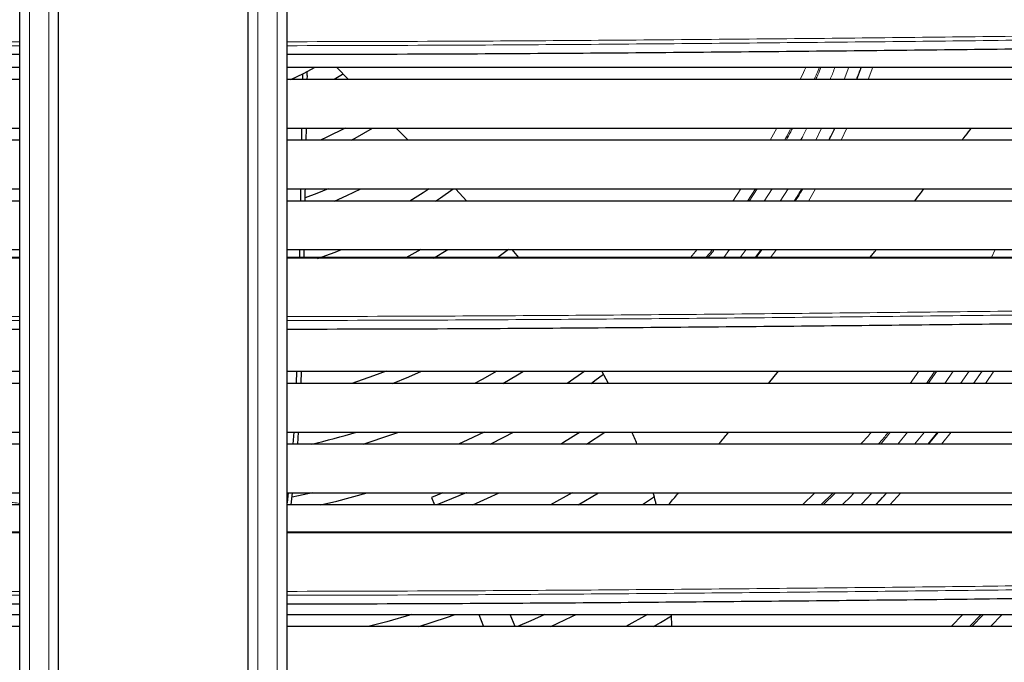
# Model space of a CAD drawing. Units: millimetres. Extents: x -73510 to 16591, y 2162 to 40680.
# Drawn here: x 2496 to 2516, y 2331 to 2344 of the extents above; entities that cross this region are included whole.
import ezdxf

# ---------------------------------------------------------------- set-up
doc = ezdxf.new("R2010")
doc.units = ezdxf.units.MM
doc.layers.add('WYMIAR', color=7, linetype='Continuous')
doc.styles.add('SLDTEXTSTYLE1', font='TXT', dxfattribs={"width": 0.605})
doc.dimstyles.new('SLDDIMSTYLE0', dxfattribs={"dimtxt": 3.5, "dimasz": 3.5, "dimexe": 0, "dimexo": 0.0625, "dimgap": 0.875, "dimtad": 1, "dimdec": 0, "dimlfac": 10, "dimrnd": 1e-09, "dimzin": 12, "dimdsep": 46, "dimtxsty": 'SLDTEXTSTYLE1', "dimsah": 1, "dimcen": 0.09, "dimadec": 0, "dimazin": 3, "dimtfac": 1, "dimtdec": 0, "dimtofl": 0, "dimtmove": 0, "dimatfit": 3, "dimfxl": 1, "dimfrac": 2, "dimtolj": 1, "dimtzin": 12, "dimarcsym": 0})

# ---------------------------------------------------------------- blocks, each defined once
blk = doc.blocks.new('*D142')
at = {"layer": 'DEFPOINTS', "color": 0, "transparency": 16777216}
for p in [(2501.267, 2384.871), (2501.267, 2313.871), (2553.85, 2313.871)]:
    blk.add_point(p, dxfattribs=at)
at = {"layer": 'WYMIAR', "color": 0, "lineweight": -2, "transparency": 16777216}
for p, q in [((2501.33, 2384.871), (2553.85, 2384.871)), ((2553.85, 2381.371), (2553.85, 2317.371)), ((2501.33, 2313.871), (2553.85, 2313.871))]:
    blk.add_line(p, q, dxfattribs=at)
at = {"layer": 'WYMIAR', "color": 0, "transparency": 16777216}
for points in [[(2553.267, 2381.371), (2554.434, 2381.371), (2553.85, 2384.871)], [(2553.267, 2317.371), (2554.434, 2317.371), (2553.85, 2313.871)]]:
    blk.add_solid(points, dxfattribs=at)
at = {"layer": 'WYMIAR', "color": 0, "transparency": 16777216, "insert": (2549.475, 2351.54), "char_height": 3.5, "attachment_point": 2, "rotation": 90, "style": 'SLDTEXTSTYLE1'}
blk.add_mtext('\\A1;710', dxfattribs=at)

msp = doc.modelspace()

# ---------------------------------------------------------------- linework, layer by layer
at = {"color": 7, "linetype": 'Continuous', "lineweight": 25}
for p, q in [((2495.96735, 2314.271045), (2495.96735, 2384.471045)), ((2496.76735, 2314.671045), (2496.76735, 2384.471045)), ((2500.66735, 2314.671045), (2500.66735, 2384.471045)), ((2501.46735, 2314.271045), (2501.46735, 2384.471045)), ((2471.42935, 2343.271045), (2495.96735, 2343.271045)), ((2501.46735, 2343.271045), (2526.13735, 2343.271045)), ((2501.785502, 2343.134949), (2501.785081, 2343.110186)), ((2501.878591, 2343.099007), (2501.880107, 2343.182387)), ((2502.729741, 2343.021045), (2502.48385, 2343.271045)), ((2495.96735, 2343.021045), (2471.42935, 2343.021045)), ((2526.13735, 2343.021045), (2501.46735, 2343.021045)), ((2501.785081, 2343.110186), (2501.783574, 2343.021045)), ((2501.878592, 2343.099007), (2501.877174, 2343.021045)), ((2471.42935, 2342.021045), (2495.96735, 2342.021045)), ((2501.46735, 2342.021045), (2526.13735, 2342.021045)), ((2501.766666, 2342.021045), (2501.762439, 2341.771045)), ((2501.859037, 2342.021045), (2501.854542, 2341.771045)), ((2503.95799, 2341.771045), (2503.712948, 2342.021045)), ((2495.96735, 2341.771045), (2471.42935, 2341.771045)), ((2526.13735, 2341.771045), (2501.46735, 2341.771045)), ((2471.42935, 2340.771045), (2495.96735, 2340.771045)), ((2501.46735, 2340.771045), (2526.13735, 2340.771045)), ((2501.745559, 2340.771045), (2501.741403, 2340.521045)), ((2505.167955, 2340.521045), (2504.934379, 2340.771045)), ((2495.96735, 2340.521045), (2471.42935, 2340.521045)), ((2526.13735, 2340.521045), (2501.46735, 2340.521045)), ((2471.42935, 2339.521045), (2495.96735, 2339.521045)), ((2501.46735, 2339.521045), (2526.13735, 2339.521045)), ((2501.724778, 2339.521045), (2501.722118, 2339.361045)), ((2501.814792, 2339.521045), (2501.812024, 2339.361045)), ((2504.222428, 2339.521045), (2503.913657, 2339.35472)), ((2504.481179, 2339.345872), (2504.775676, 2339.521045)), ((2506.025383, 2339.521045), (2505.800322, 2339.357986)), ((2506.234004, 2339.361045), (2506.099459, 2339.521045)), ((2471.42935, 2337.021045), (2495.96735, 2337.021045)), ((2501.46735, 2337.021045), (2526.13735, 2337.021045)), ((2501.664112, 2337.021045), (2501.656985, 2336.771045)), ((2501.758256, 2337.021045), (2501.748525, 2336.771045)), ((2507.590325, 2337.021045), (2507.231585, 2336.771045)), ((2508.081369, 2336.771045), (2507.940228, 2337.021045)), ((2511.371911, 2336.771045), (2511.576063, 2337.021045)), ((2495.96735, 2336.771045), (2471.42935, 2336.771045)), ((2526.13735, 2336.771045), (2501.46735, 2336.771045)), ((2471.42935, 2335.771045), (2495.96735, 2335.771045)), ((2501.46735, 2335.771045), (2526.13735, 2335.771045)), ((2501.607351, 2335.771045), (2501.588225, 2335.521045)), ((2501.695357, 2335.771045), (2501.679707, 2335.521045)), ((2507.624587, 2335.521045), (2508.00182, 2335.771045)), ((2495.96735, 2335.521045), (2471.42935, 2335.521045)), ((2526.13735, 2335.521045), (2501.46735, 2335.521045)), ((2471.42935, 2334.521045), (2495.96735, 2334.521045)), ((2501.46735, 2334.521045), (2526.13735, 2334.521045)), ((2501.493584, 2334.521045), (2501.46735, 2334.315855)), ((2501.575564, 2334.521045), (2501.545932, 2334.271045)), ((2502.488808, 2334.350306), (2503.113257, 2334.521045)), ((2504.673827, 2334.521045), (2504.438277, 2334.425779)), ((2504.438277, 2334.425779), (2504.500858, 2334.271045)), ((2505.06357, 2334.479982), (2505.046962, 2334.521045)), ((2507.330285, 2334.521045), (2506.88406, 2334.271045)), ((2507.457319, 2334.271045), (2507.875655, 2334.521045)), ((2509.026183, 2334.436495), (2508.78228, 2334.271045)), ((2495.96735, 2334.271045), (2471.42935, 2334.271045)), ((2526.13735, 2334.271045), (2501.46735, 2334.271045)), ((2502.157771, 2334.271045), (2502.488808, 2334.350306)), ((2471.42935, 2332.021045), (2495.96735, 2332.021045)), ((2501.46735, 2332.021045), (2526.13735, 2332.021045)), ((2505.410859, 2332.021045), (2505.51197, 2331.771045)), ((2506.159185, 2331.771045), (2506.058073, 2332.021045)), ((2508.87944, 2332.021045), (2508.440034, 2331.771045)), ((2509.367018, 2332.021045), (2509.375045, 2331.771045)), ((2495.96735, 2331.771045), (2471.42935, 2331.771045)), ((2526.13735, 2331.771045), (2501.46735, 2331.771045))]:
    msp.add_line(p, q, dxfattribs=at)
at = {"color": 7, "linetype": 'Continuous', "lineweight": 18}
for p, q in [((2496.16735, 2384.471045), (2496.16735, 2314.271045)), ((2496.56735, 2314.471045), (2496.56735, 2384.471045)), ((2500.86735, 2314.471045), (2500.86735, 2384.471045)), ((2501.26735, 2384.471045), (2501.26735, 2314.271045)), ((2513.027434, 2343.271045), (2512.931587, 2343.021045)), ((2513.285323, 2343.271045), (2513.189685, 2343.021045)), ((2513.421456, 2343.021045), (2513.51731, 2343.271045)), ((2511.544955, 2342.021045), (2511.403789, 2341.771045)), ((2512.465152, 2342.021045), (2512.345839, 2341.771045)), ((2512.739789, 2342.021045), (2512.620592, 2341.771045)), ((2512.865829, 2341.771045), (2512.985037, 2342.021045)), ((2510.803033, 2340.771045), (2510.640483, 2340.521045)), ((2510.939092, 2340.521045), (2511.102398, 2340.771045)), ((2510.976664, 2340.521045), (2511.139564, 2340.771045)), ((2511.283605, 2340.521045), (2511.44712, 2340.771045)), ((2511.776527, 2340.771045), (2511.612478, 2340.521045)), ((2512.193554, 2340.521045), (2512.335276, 2340.771045)), ((2509.905998, 2339.521045), (2509.769289, 2339.361045)), ((2510.451579, 2339.361045), (2510.571571, 2339.521045)), ((2510.909715, 2339.521045), (2510.78879, 2339.361045)), ((2511.222445, 2339.521045), (2511.098595, 2339.361045)), ((2511.240102, 2339.521045), (2511.119141, 2339.361045)), ((2511.415067, 2339.361045), (2511.535312, 2339.521045)), ((2516.036725, 2339.521045), (2515.956341, 2339.361045)), ((2514.462973, 2337.021045), (2514.287713, 2336.771045)), ((2514.619349, 2336.771045), (2514.795009, 2337.021045)), ((2514.659321, 2336.771045), (2514.834246, 2337.021045)), ((2514.996517, 2336.771045), (2515.171946, 2337.021045)), ((2515.499525, 2337.021045), (2515.324176, 2336.771045)), ((2515.765414, 2337.021045), (2515.590201, 2336.771045)), ((2515.83304, 2336.771045), (2516.007803, 2337.021045)), ((2514.03006, 2335.521045), (2514.231877, 2335.771045)), ((2514.578914, 2335.771045), (2514.377173, 2335.521045)), ((2514.849548, 2335.771045), (2514.650748, 2335.521045)), ((2514.865588, 2335.771045), (2514.664116, 2335.521045)), ((2514.927446, 2335.521045), (2515.128051, 2335.771045)), ((2512.323336, 2334.521045), (2512.067791, 2334.271045)), ((2512.445902, 2334.271045), (2512.70203, 2334.521045)), ((2512.49709, 2334.271045), (2512.752421, 2334.521045)), ((2513.805933, 2334.521045), (2513.578831, 2334.271045)), ((2513.865577, 2334.271045), (2514.091365, 2334.521045)), ((2515.367309, 2332.021045), (2515.12637, 2331.771045)), ((2515.50446, 2331.771045), (2515.746795, 2332.021045)), ((2515.554972, 2331.771045), (2515.795095, 2332.021045)), ((2515.937919, 2331.771045), (2516.179374, 2332.021045))]:
    msp.add_line(p, q, dxfattribs=at)
at = {"color": 7, "linetype": 'Continuous', "lineweight": 25, "flags": 128}
for points in [[(2501.54224, 2343.021045), (2501.80402, 2343.14409), (2502.047891, 2343.271045)], [(2502.61774, 2343.129526), (2502.606313, 2343.1224), (2502.43852, 2343.021045)], [(2502.61774, 2343.129526), (2502.606313, 2343.1224), (2502.43852, 2343.021045)], [(2502.61774, 2343.129526), (2502.606313, 2343.1224), (2502.43852, 2343.021045)], [(2502.660665, 2342.021045), (2502.287817, 2341.832876), (2502.154243, 2341.771045)], [(2502.660665, 2342.021045), (2502.287817, 2341.832876), (2502.154243, 2341.771045)], [(2502.660665, 2342.021045), (2502.287817, 2341.832876), (2502.154243, 2341.771045)], [(2502.786943, 2341.771045), (2502.869035, 2341.815577), (2503.222801, 2342.021045)], [(2502.786943, 2341.771045), (2502.869035, 2341.815577), (2503.222801, 2342.021045)], [(2502.786943, 2341.771045), (2502.869035, 2341.815577), (2503.222801, 2342.021045)], [(2502.314511, 2340.771045), (2502.081354, 2340.677194), (2501.836715, 2340.586449)], [(2502.314511, 2340.771045), (2502.081354, 2340.677194), (2501.836715, 2340.586449)], [(2502.314511, 2340.771045), (2502.081354, 2340.677194), (2501.836715, 2340.586449)], [(2502.442372, 2340.521045), (2502.69607, 2340.632163), (2502.987981, 2340.771045)], [(2502.442372, 2340.521045), (2502.69607, 2340.632163), (2502.987981, 2340.771045)], [(2502.442372, 2340.521045), (2502.69607, 2340.632163), (2502.987981, 2340.771045)], [(2504.391116, 2340.771045), (2504.268198, 2340.691201), (2503.992681, 2340.521045)], [(2504.391116, 2340.771045), (2504.268198, 2340.691201), (2503.992681, 2340.521045)], [(2504.391116, 2340.771045), (2504.268198, 2340.691201), (2503.992681, 2340.521045)], [(2504.520556, 2340.521045), (2504.621673, 2340.588183), (2504.884983, 2340.771045)], [(2504.520556, 2340.521045), (2504.621673, 2340.588183), (2504.884983, 2340.771045)], [(2504.520556, 2340.521045), (2504.621673, 2340.588183), (2504.884983, 2340.771045)], [(2502.094315, 2339.341299), (2502.458198, 2339.47126), (2502.587388, 2339.521045)], [(2502.094315, 2339.341299), (2502.458198, 2339.47126), (2502.587388, 2339.521045)], [(2502.094315, 2339.341299), (2502.458198, 2339.47126), (2502.587388, 2339.521045)], [(2503.506246, 2337.021045), (2503.246937, 2336.923601), (2502.803427, 2336.771045)], [(2503.506246, 2337.021045), (2503.246937, 2336.923601), (2502.803427, 2336.771045)], [(2503.506246, 2337.021045), (2503.246937, 2336.923601), (2502.803427, 2336.771045)], [(2503.635904, 2336.771045), (2503.975227, 2336.908826), (2504.23366, 2337.021045)], [(2503.635904, 2336.771045), (2503.975227, 2336.908826), (2504.23366, 2337.021045)], [(2503.635904, 2336.771045), (2503.975227, 2336.908826), (2504.23366, 2337.021045)], [(2505.78024, 2337.021045), (2505.479756, 2336.853986), (2505.323931, 2336.771045)], [(2505.78024, 2337.021045), (2505.479756, 2336.853986), (2505.323931, 2336.771045)], [(2505.78024, 2337.021045), (2505.479756, 2336.853986), (2505.323931, 2336.771045)], [(2505.907094, 2336.771045), (2506.211235, 2336.949528), (2506.328521, 2337.021045)], [(2505.907094, 2336.771045), (2506.211235, 2336.949528), (2506.328521, 2337.021045)], [(2505.907094, 2336.771045), (2506.211235, 2336.949528), (2506.328521, 2337.021045)], [(2507.722154, 2336.771045), (2507.801296, 2336.827982), (2507.977607, 2336.957579)], [(2503.033589, 2335.521045), (2503.622823, 2335.718619), (2503.766352, 2335.771045)], [(2503.033589, 2335.521045), (2503.622823, 2335.718619), (2503.766352, 2335.771045)], [(2503.033589, 2335.521045), (2503.622823, 2335.718619), (2503.766352, 2335.771045)], [(2505.521186, 2335.771045), (2505.185339, 2335.608149), (2504.996656, 2335.521045)], [(2505.647285, 2335.521045), (2505.92377, 2335.662872), (2506.125892, 2335.771045)], [(2507.495634, 2335.771045), (2507.157669, 2335.558758), (2507.095641, 2335.521045)], [(2501.99297, 2334.521045), (2501.703715, 2334.460183), (2501.569838, 2334.433994)], [(2505.159071, 2334.521045), (2505.153229, 2334.518513), (2504.549011, 2334.271045)], [(2505.286321, 2334.271045), (2505.593889, 2334.408606), (2505.83345, 2334.521045)], [(2504.036214, 2332.021045), (2503.522158, 2331.871713), (2503.139207, 2331.771045)], [(2504.175695, 2331.771045), (2504.745362, 2331.95793), (2504.924687, 2332.021045)], [(2506.768362, 2332.021045), (2506.48408, 2331.891938), (2506.206095, 2331.771045)], [(2506.894807, 2331.771045), (2507.32803, 2331.978892), (2507.412654, 2332.021045)], [(2509.006611, 2331.771045), (2509.151281, 2331.856424), (2509.375496, 2331.991954)]]:
    msp.add_lwpolyline(points, dxfattribs=at)
at = {"color": 7, "linetype": 'Continuous', "lineweight": 25}
msp.add_arc((2498.71735, 2349.371045), 14.226978, 283.2191346, 287.0732211, dxfattribs=at)
at = {"color": 7, "linetype": 'Continuous', "lineweight": 18}
for points, knots in [([(2467.905221, 2344.004508), (2469.549541, 2343.980667), (2472.83823, 2343.932984), (2477.782893, 2343.865323), (2482.735122, 2343.804854), (2487.694626, 2343.756268), (2492.106151, 2343.723524), (2494.864764, 2343.716818), (2495.96735, 2343.714137)], [0, 0, 0, 0, 0.176488313, 0.352982052, 0.529477953, 0.705978647, 0.882483012, 1, 1, 1, 1]), ([(2495.96735, 2343.795469), (2494.865305, 2343.79815), (2492.107693, 2343.804857), (2487.697586, 2343.837605), (2482.739334, 2343.8862), (2477.788227, 2343.946685), (2472.84456, 2344.014367), (2469.55649, 2344.06207), (2467.91246, 2344.085921)], [0, 0, 0, 0, 0.117489667, 0.293990611, 0.47049234, 0.646993725, 0.823497373, 1, 1, 1, 1]), ([(2529.522241, 2344.085921), (2527.878211, 2344.06207), (2524.590141, 2344.014367), (2519.646474, 2343.946685), (2514.695367, 2343.8862), (2509.737115, 2343.837605), (2505.327008, 2343.804857), (2502.569396, 2343.79815), (2501.46735, 2343.795469)], [0, 0, 0, 0, 0.176502627, 0.353006274, 0.529507659, 0.706009388, 0.882510331, 1, 1, 1, 1]), ([(2529.52948, 2344.004508), (2527.8858, 2343.980678), (2524.598365, 2343.933017), (2519.654993, 2343.865377), (2514.703026, 2343.804903), (2509.742812, 2343.756305), (2505.329997, 2343.723555), (2502.570484, 2343.716833), (2501.46735, 2343.714146)], [0, 0, 0, 0, 0.17641973, 0.352847362, 0.529340255, 0.705882717, 0.882424632, 1, 1, 1, 1]), ([(2512.135921, 2343.271045), (2512.128063, 2343.250058), (2512.096447, 2343.165623), (2512.054342, 2343.083075), (2512.022702, 2343.021045)], [0, 0, 0, 0, 0.248556392, 1, 1, 1, 1]), ([(2512.311504, 2343.021045), (2512.331098, 2343.060242), (2512.372252, 2343.142573), (2512.402948, 2343.226877), (2512.419029, 2343.271045)], [0, 0, 0, 0, 0.476089464, 1, 1, 1, 1]), ([(2512.34314, 2343.021045), (2512.359011, 2343.053131), (2512.399711, 2343.13541), (2512.429914, 2343.219653), (2512.448339, 2343.271045)], [0, 0, 0, 0, 0.3899581212, 1, 1, 1, 1]), ([(2512.638013, 2343.021045), (2512.642064, 2343.029434), (2512.681687, 2343.11148), (2512.710874, 2343.195561), (2512.737077, 2343.271045)], [0, 0, 0, 0, 0.1022391514, 1, 1, 1, 1]), ([(2513.273346, 2343.271045), (2513.243482, 2343.188839), (2513.213101, 2343.105209), (2513.1778, 2343.022455), (2513.177199, 2343.021045)], [0, 0, 0, 0, 0.9829639981, 1, 1, 1, 1]), ([(2511.697346, 2341.771045), (2511.73467, 2341.833015), (2511.784166, 2341.915194), (2511.823854, 2342.000152), (2511.833614, 2342.021045)], [0, 0, 0, 0, 0.7540778877, 1, 1, 1, 1]), ([(2511.732116, 2341.771045), (2511.76588, 2341.827522), (2511.814977, 2341.909646), (2511.854277, 2341.994534), (2511.866551, 2342.021045)], [0, 0, 0, 0, 0.687695154, 1, 1, 1, 1]), ([(2512.032981, 2341.771045), (2512.048665, 2341.797926), (2512.096368, 2341.879688), (2512.134335, 2341.964271), (2512.159819, 2342.021045)], [0, 0, 0, 0, 0.328768177, 1, 1, 1, 1]), ([(2512.730045, 2342.021045), (2512.724208, 2342.008463), (2512.685202, 2341.924391), (2512.6417, 2341.841517), (2512.604709, 2341.771045)], [0, 0, 0, 0, 0.149654906, 1, 1, 1, 1]), ([(2512.054962, 2340.771045), (2512.029848, 2340.728944), (2511.979932, 2340.64526), (2511.928229, 2340.562279), (2511.902538, 2340.521045)], [0, 0, 0, 0, 0.5031004927, 1, 1, 1, 1]), ([(2512.07489, 2340.771045), (2512.050755, 2340.726865), (2512.004294, 2340.641817), (2511.948982, 2340.560244), (2511.922403, 2340.521045)], [0, 0, 0, 0, 0.5194721315, 1, 1, 1, 1]), ([(2510.089365, 2339.361045), (2510.108897, 2339.383185), (2510.154378, 2339.43474), (2510.193919, 2339.489692), (2510.21648, 2339.521045)], [0, 0, 0, 0, 0.429447579, 1, 1, 1, 1]), ([(2510.128444, 2339.361045), (2510.150386, 2339.385884), (2510.195985, 2339.437502), (2510.235602, 2339.492508), (2510.256155, 2339.521045)], [0, 0, 0, 0, 0.481207425, 1, 1, 1, 1]), ([(2467.905221, 2338.354508), (2469.549541, 2338.330667), (2472.83823, 2338.282984), (2477.782893, 2338.215323), (2482.735122, 2338.154854), (2487.694626, 2338.106268), (2492.106151, 2338.073524), (2494.864764, 2338.066818), (2495.96735, 2338.064137)], [0, 0, 0, 0, 0.176488313, 0.352982052, 0.529477953, 0.705978647, 0.882483012, 1, 1, 1, 1]), ([(2495.96735, 2338.145469), (2494.865305, 2338.14815), (2492.107693, 2338.154857), (2487.697586, 2338.187605), (2482.739334, 2338.2362), (2477.788227, 2338.296685), (2472.84456, 2338.364367), (2469.55649, 2338.41207), (2467.91246, 2338.435921)], [0, 0, 0, 0, 0.117489667, 0.293990611, 0.47049234, 0.646993725, 0.823497373, 1, 1, 1, 1]), ([(2529.522241, 2338.435921), (2527.878211, 2338.41207), (2524.590141, 2338.364367), (2519.646474, 2338.296685), (2514.695367, 2338.2362), (2509.737115, 2338.187605), (2505.327008, 2338.154857), (2502.569396, 2338.14815), (2501.46735, 2338.145469)], [0, 0, 0, 0, 0.176502627, 0.353006274, 0.529507659, 0.706009388, 0.882510331, 1, 1, 1, 1]), ([(2529.52948, 2338.354508), (2527.8858, 2338.330678), (2524.598365, 2338.283017), (2519.654993, 2338.215377), (2514.703026, 2338.154903), (2509.742812, 2338.106305), (2505.329997, 2338.073555), (2502.570484, 2338.066833), (2501.46735, 2338.064146)], [0, 0, 0, 0, 0.17641973, 0.352847362, 0.529340255, 0.705882717, 0.882424632, 1, 1, 1, 1]), ([(2515.761117, 2337.021045), (2515.751138, 2337.005997), (2515.695488, 2336.922077), (2515.63795, 2336.839124), (2515.590729, 2336.771045)], [0, 0, 0, 0, 0.179313628, 1, 1, 1, 1]), ([(2513.491316, 2335.771045), (2513.483012, 2335.760668), (2513.413615, 2335.673949), (2513.335959, 2335.592632), (2513.267595, 2335.521045)], [0, 0, 0, 0, 0.119662363, 1, 1, 1, 1]), ([(2513.628703, 2335.521045), (2513.646857, 2335.540725), (2513.720876, 2335.620962), (2513.786883, 2335.706493), (2513.836701, 2335.771045)], [0, 0, 0, 0, 0.2452680397, 1, 1, 1, 1]), ([(2513.675801, 2335.521899), (2513.689995, 2335.53738), (2513.763239, 2335.617262), (2513.828484, 2335.702404), (2513.881084, 2335.771045)], [0, 0, 0, 0, 0.193799519, 1, 1, 1, 1]), ([(2494.813196, 2334.521045), (2495.107487, 2334.452449), (2495.492764, 2334.362645), (2495.876684, 2334.31502), (2495.96735, 2334.303773)], [0, 0, 0, 0, 0.763841146, 1, 1, 1, 1]), ([(2512.879963, 2334.271045), (2512.956435, 2334.341919), (2513.043727, 2334.42282), (2513.122602, 2334.510212), (2513.132379, 2334.521045)], [0, 0, 0, 0, 0.8760413556, 1, 1, 1, 1]), ([(2513.49725, 2334.521045), (2513.435483, 2334.449599), (2513.361271, 2334.363757), (2513.278818, 2334.28436), (2513.264991, 2334.271045)], [0, 0, 0, 0, 0.8323068701, 1, 1, 1, 1]), ([(2513.800509, 2334.521045), (2513.768419, 2334.485856), (2513.69612, 2334.406573), (2513.61851, 2334.32355), (2513.573213, 2334.275557), (2513.568954, 2334.271045)], [0, 0, 0, 0, 0.4196301316, 0.9454367457, 1, 1, 1, 1]), ([(2467.905221, 2332.704508), (2469.549541, 2332.680667), (2472.83823, 2332.632984), (2477.782893, 2332.565323), (2482.735122, 2332.504854), (2487.694626, 2332.456268), (2492.106151, 2332.423524), (2494.864764, 2332.416818), (2495.96735, 2332.414137)], [0, 0, 0, 0, 0.176488313, 0.352982052, 0.529477953, 0.705978647, 0.882483012, 1, 1, 1, 1]), ([(2495.96735, 2332.495469), (2494.865305, 2332.49815), (2492.107693, 2332.504857), (2487.697586, 2332.537605), (2482.739334, 2332.5862), (2477.788227, 2332.646685), (2472.84456, 2332.714367), (2469.55649, 2332.76207), (2467.91246, 2332.785921)], [0, 0, 0, 0, 0.117489667, 0.293990611, 0.47049234, 0.646993725, 0.823497373, 1, 1, 1, 1]), ([(2529.522241, 2332.785921), (2527.878211, 2332.76207), (2524.590141, 2332.714367), (2519.646474, 2332.646685), (2514.695367, 2332.5862), (2509.737115, 2332.537605), (2505.327008, 2332.504857), (2502.569396, 2332.49815), (2501.46735, 2332.495469)], [0, 0, 0, 0, 0.176502627, 0.353006274, 0.529507659, 0.706009388, 0.882510331, 1, 1, 1, 1]), ([(2529.52948, 2332.704508), (2527.8858, 2332.680678), (2524.598365, 2332.633017), (2519.654993, 2332.565377), (2514.703026, 2332.504903), (2509.742812, 2332.456305), (2505.329997, 2332.423555), (2502.570484, 2332.416833), (2501.46735, 2332.414146)], [0, 0, 0, 0, 0.17641973, 0.352847362, 0.529340255, 0.705882717, 0.882424632, 1, 1, 1, 1])]:
    msp.add_open_spline(points, degree=3, knots=knots, dxfattribs=at)
at = {"color": 7, "linetype": 'Continuous', "lineweight": 25}
for points, knots in [([(2495.96735, 2343.530126), (2494.867341, 2343.532802), (2492.113336, 2343.539503), (2487.707345, 2343.572153), (2482.750381, 2343.62066), (2477.796821, 2343.681104), (2472.846612, 2343.74881), (2469.552816, 2343.796558), (2467.905219, 2343.820442)], [0, 0, 0, 0, 0.117242202, 0.293530001, 0.469930519, 0.646469793, 0.82315987, 1, 1, 1, 1]), ([(2529.529482, 2343.820442), (2527.881885, 2343.796558), (2524.588089, 2343.74881), (2519.637879, 2343.681104), (2514.68432, 2343.62066), (2509.727356, 2343.572153), (2505.321365, 2343.539503), (2502.56736, 2343.532802), (2501.46735, 2343.530126)], [0, 0, 0, 0, 0.17684013, 0.353530207, 0.530069481, 0.706469999, 0.882757798, 1, 1, 1, 1]), ([(2515.352058, 2341.771045), (2515.365476, 2341.788316), (2515.420966, 2341.859739), (2515.485602, 2341.943077), (2515.53662, 2342.008986), (2515.545956, 2342.021045)], [0, 0, 0, 0, 0.206705663, 0.854846875, 1, 1, 1, 1]), ([(2501.836703, 2340.771045), (2501.835542, 2340.706021), (2501.834053, 2340.622687), (2501.832597, 2340.539354), (2501.832277, 2340.521045)], [0, 0, 0, 0, 0.780294317, 1, 1, 1, 1]), ([(2514.375825, 2340.521045), (2514.416665, 2340.57306), (2514.482204, 2340.656533), (2514.547329, 2340.739702), (2514.571873, 2340.771045)], [0, 0, 0, 0, 0.623131432, 1, 1, 1, 1]), ([(2513.459821, 2339.361045), (2513.479296, 2339.385552), (2513.521716, 2339.438933), (2513.563997, 2339.492221), (2513.586867, 2339.521045)], [0, 0, 0, 0, 0.459089661, 1, 1, 1, 1]), ([(2467.915394, 2339.355645), (2469.891781, 2339.35565), (2473.843986, 2339.35566), (2479.783068, 2339.355671), (2485.726868, 2339.355679), (2491.122256, 2339.355684), (2494.536531, 2339.355685), (2495.96735, 2339.355686)], [0, 0, 0, 0, 0.211892677, 0.423724509, 0.635482987, 0.847241933, 1, 1, 1, 1]), ([(2495.96735, 2339.361045), (2494.537082, 2339.361045), (2491.123349, 2339.361045), (2485.727923, 2339.361045), (2479.783686, 2339.361045), (2473.844714, 2339.361045), (2469.893199, 2339.361045), (2467.91735, 2339.361045)], [0, 0, 0, 0, 0.152709853, 0.364484444, 0.576319715, 0.788150089, 1, 1, 1, 1]), ([(2529.51735, 2339.361045), (2527.542034, 2339.361045), (2523.591572, 2339.361045), (2517.653658, 2339.361045), (2511.709424, 2339.361045), (2506.312943, 2339.361045), (2502.898153, 2339.361045), (2501.46735, 2339.361045)], [0, 0, 0, 0, 0.211792862, 0.423567454, 0.635402725, 0.847233099, 1, 1, 1, 1]), ([(2501.46735, 2339.355686), (2502.898714, 2339.355685), (2506.314216, 2339.355684), (2511.710829, 2339.355679), (2517.654626, 2339.355671), (2523.592481, 2339.35566), (2527.543463, 2339.35565), (2529.519307, 2339.355645)], [0, 0, 0, 0, 0.15281619, 0.364648004, 0.576406483, 0.788165448, 1, 1, 1, 1]), ([(2495.96735, 2337.880126), (2494.867341, 2337.882802), (2492.113336, 2337.889503), (2487.707345, 2337.922153), (2482.750381, 2337.97066), (2477.796821, 2338.031104), (2472.846612, 2338.09881), (2469.552816, 2338.146558), (2467.905219, 2338.170442)], [0, 0, 0, 0, 0.117242202, 0.293530001, 0.469930519, 0.646469793, 0.82315987, 1, 1, 1, 1]), ([(2529.529482, 2338.170442), (2527.881885, 2338.146558), (2524.588089, 2338.09881), (2519.637879, 2338.031104), (2514.68432, 2337.97066), (2509.727356, 2337.922153), (2505.321365, 2337.889503), (2502.56736, 2337.882802), (2501.46735, 2337.880126)], [0, 0, 0, 0, 0.17684013, 0.353530207, 0.530069481, 0.706469999, 0.882757798, 1, 1, 1, 1]), ([(2508.668018, 2335.521045), (2508.667361, 2335.522889), (2508.636928, 2335.608255), (2508.599042, 2335.690539), (2508.561974, 2335.771045)], [0, 0, 0, 0, 0.0215919003, 1, 1, 1, 1]), ([(2510.347673, 2335.521045), (2510.361745, 2335.538093), (2510.430592, 2335.621498), (2510.499122, 2335.704783), (2510.553645, 2335.771045)], [0, 0, 0, 0, 0.2043944226, 1, 1, 1, 1]), ([(2509.065185, 2334.271045), (2509.059543, 2334.295446), (2509.040065, 2334.379685), (2509.014656, 2334.462335), (2508.996608, 2334.521045)], [0, 0, 0, 0, 0.289664002, 1, 1, 1, 1]), ([(2509.31164, 2334.271045), (2509.369346, 2334.340334), (2509.438775, 2334.423697), (2509.507914, 2334.506983), (2509.519588, 2334.521045)], [0, 0, 0, 0, 0.8311596923, 1, 1, 1, 1]), ([(2467.915394, 2333.705645), (2469.891781, 2333.70565), (2473.843986, 2333.70566), (2479.783068, 2333.705671), (2485.726868, 2333.705679), (2491.122256, 2333.705684), (2494.536531, 2333.705685), (2495.96735, 2333.705686)], [0, 0, 0, 0, 0.211892677, 0.423724509, 0.635482987, 0.847241933, 1, 1, 1, 1]), ([(2495.96735, 2333.711045), (2494.537082, 2333.711045), (2491.123349, 2333.711045), (2485.727923, 2333.711045), (2479.783686, 2333.711045), (2473.844714, 2333.711045), (2469.893199, 2333.711045), (2467.91735, 2333.711045)], [0, 0, 0, 0, 0.152709853, 0.364484444, 0.576319715, 0.788150089, 1, 1, 1, 1]), ([(2529.51735, 2333.711045), (2527.542034, 2333.711045), (2523.591572, 2333.711045), (2517.653658, 2333.711045), (2511.709424, 2333.711045), (2506.312943, 2333.711045), (2502.898153, 2333.711045), (2501.46735, 2333.711045)], [0, 0, 0, 0, 0.211792862, 0.423567454, 0.635402725, 0.847233099, 1, 1, 1, 1]), ([(2501.46735, 2333.705686), (2502.898714, 2333.705685), (2506.314216, 2333.705684), (2511.710829, 2333.705679), (2517.654626, 2333.705671), (2523.592481, 2333.70566), (2527.543463, 2333.70565), (2529.519307, 2333.705645)], [0, 0, 0, 0, 0.15281619, 0.364648004, 0.576406483, 0.788165448, 1, 1, 1, 1]), ([(2495.96735, 2332.230126), (2494.867341, 2332.232802), (2492.113336, 2332.239503), (2487.707345, 2332.272153), (2482.750381, 2332.32066), (2477.796821, 2332.381104), (2472.846612, 2332.44881), (2469.552816, 2332.496558), (2467.905219, 2332.520442)], [0, 0, 0, 0, 0.117242202, 0.293530001, 0.469930519, 0.646469793, 0.82315987, 1, 1, 1, 1]), ([(2529.529482, 2332.520442), (2527.881885, 2332.496558), (2524.588089, 2332.44881), (2519.637879, 2332.381104), (2514.68432, 2332.32066), (2509.727356, 2332.272153), (2505.321365, 2332.239503), (2502.56736, 2332.232802), (2501.46735, 2332.230126)], [0, 0, 0, 0, 0.17684013, 0.353530207, 0.530069481, 0.706469999, 0.882757798, 1, 1, 1, 1])]:
    msp.add_open_spline(points, degree=3, knots=knots, dxfattribs=at)

# ---------------------------------------------------------------- dimensions: what is measured, and where the dimension line sits
at = {"layer": 'WYMIAR'}
dim = msp.add_linear_dim(base=(2553.850222, 2313.871045), p1=(2501.26735, 2384.871045), p2=(2501.26735, 2313.871045), angle=90, dimstyle='SLDDIMSTYLE0', dxfattribs=at)
dim.commit()
dim.dimension.update_dxf_attribs({"geometry": '*D142', "text_midpoint": (2553.850222, 2351.540193), "dimtype": 160})

doc.saveas('drawing.dxf')
